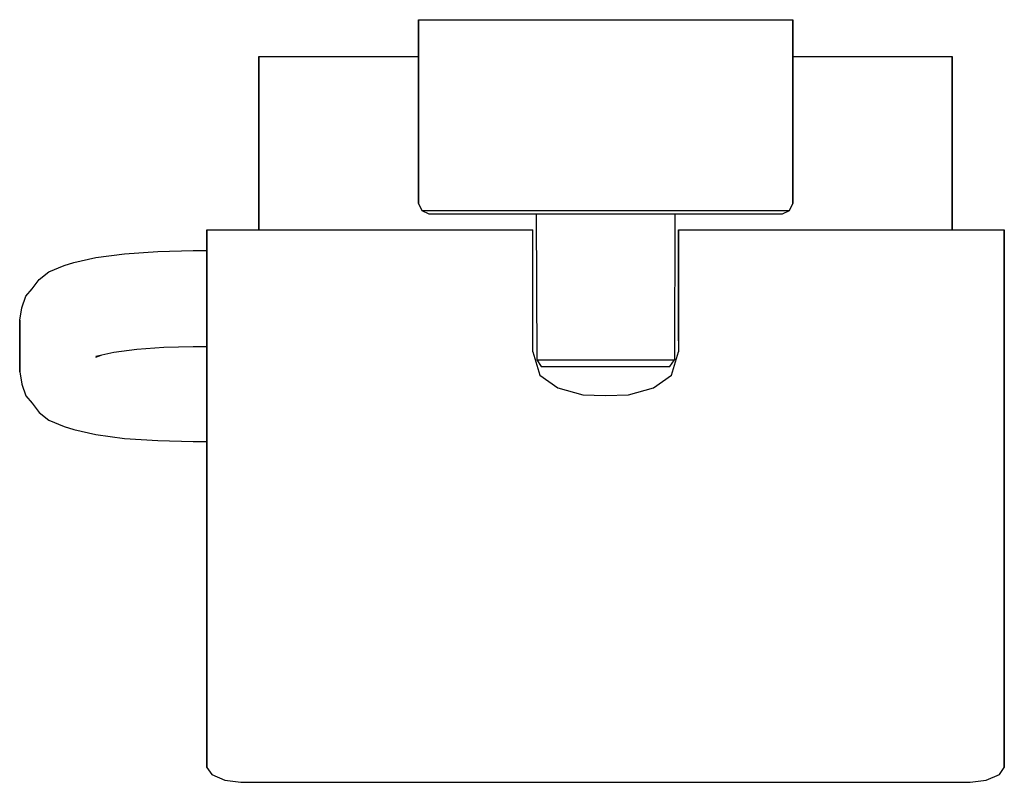
# Model space of a CAD drawing. Extents: x 0 to 142, y 0 to 110.
import ezdxf

# ---------------------------------------------------------------- set-up
doc = ezdxf.new("R2010")
doc.units = 0
doc.header["$MEASUREMENT"] = 0
doc.layers.get('0').update_dxf_attribs({"linetype": 'CONTINUOUS'})

msp = doc.modelspace()

# ---------------------------------------------------------------- linework, layer by layer
for p, q in [((57.5, 110), (57.5, 83.5)), ((57.5, 110), (58.5, 110)), ((57.5, 83.5), (57.5, 110)), ((58.5, 110), (61.1, 110)), ((61.1, 110), (65.4, 110)), ((65.4, 110), (71.1, 110)), ((71.1, 110), (77.5, 110)), ((77.5, 110), (84.5, 110)), ((84.5, 110), (91.5, 110)), ((91.5, 110), (97.9, 110)), ((97.9, 110), (103.6, 110)), ((103.6, 110), (107.9, 110)), ((107.9, 110), (110.5, 110)), ((110.5, 110), (111.5, 110)), ((111.5, 83.5), (111.5, 110)), ((111.5, 110), (111.5, 83.5)), ((34.5, 101.965), (34.5, 104.706)), ((34.5, 104.706), (34.5, 104.239)), ((34.5, 104.706), (34.5, 101.965)), ((34.5, 104.706), (57.5, 104.706)), ((34.5, 104.239), (34.5, 104.706)), ((34.5, 104.706), (57.5, 104.706)), ((34.5, 104.239), (34.5, 100.226)), ((34.5, 100.226), (34.5, 104.239)), ((111.5, 104.706), (134.5, 104.706)), ((134.5, 104.706), (134.5, 101.965)), ((134.5, 101.965), (134.5, 104.706)), ((34.5, 101.965), (34.5, 95.8922)), ((34.5, 95.8922), (34.5, 101.965)), ((134.5, 101.965), (134.5, 95.8922)), ((134.5, 95.8922), (134.5, 101.965)), ((34.5, 100.226), (34.5, 93.317)), ((34.5, 93.317), (34.5, 100.226)), ((34.5, 87.0393), (34.5, 95.8922)), ((34.5, 95.8922), (34.5, 87.0393)), ((134.5, 95.8922), (134.5, 87.0393)), ((134.5, 87.0393), (134.5, 95.8922)), ((34.5, 93.317), (34.5, 83.6326)), ((34.5, 83.6326), (34.5, 93.317)), ((34.5, 87.0393), (34.5, 79.6929)), ((34.5, 79.6929), (34.5, 87.0393)), ((134.5, 79.6929), (134.5, 87.0393)), ((134.5, 87.0393), (134.5, 79.6929)), ((34.5, 79.6929), (34.5, 83.6326)), ((34.5, 83.6326), (34.5, 79.6929)), ((57.5, 83.5), (58, 82.5)), ((58, 82.5), (59, 82)), ((58, 82.5), (58.9, 82.5)), ((58.9, 82.5), (61.5, 82.5)), ((61.5, 82.5), (65.7, 82.5)), ((65.7, 82.5), (71.3, 82.5)), ((71.3, 82.5), (77.6, 82.5)), ((77.6, 82.5), (84.5, 82.5)), ((84.5, 82.5), (91.4, 82.5)), ((91.4, 82.5), (97.7, 82.5)), ((97.7, 82.5), (103.3, 82.5)), ((103.3, 82.5), (107.5, 82.5)), ((107.5, 82.5), (110.1, 82.5)), ((110, 82), (111, 82.5)), ((110.1, 82.5), (111, 82.5)), ((111, 82.5), (111.5, 83.5)), ((59, 82), (59.9, 82)), ((59.9, 82), (62.4, 82)), ((62.4, 82), (66.4, 82)), ((66.4, 82), (71.8, 82)), ((71.8, 82), (74.5, 82)), ((74.5, 82), (74.57131, 60.9167)), ((74.5, 82), (74.8571, 82)), ((74.8571, 82), (75.8571, 82)), ((75.8571, 82), (77.4286, 82)), ((77.4286, 82), (79.5, 82)), ((79.5, 82), (81.9286, 82)), ((81.9286, 82), (84.5, 82)), ((84.5, 82), (87.0714, 82)), ((87.0714, 82), (89.5, 82)), ((89.5, 82), (91.5714, 82)), ((91.5714, 82), (93.1429, 82)), ((93.1429, 82), (94.1429, 82)), ((94.1429, 82), (94.5, 82)), ((94.5, 82), (94.42869, 60.9167)), ((94.5, 82), (97.2, 82)), ((97.2, 82), (102.6, 82)), ((102.6, 82), (106.6, 82)), ((106.6, 82), (109.1, 82)), ((109.1, 82), (110, 82)), ((27, 79.2234), (27, 79.6929)), ((27, 79.6929), (74, 79.6929)), ((27, 79.6354), (27, 79.6929)), ((27, 79.6929), (74, 79.6929)), ((27, 79.6929), (27, 79.2234)), ((27, 79.6929), (27, 79.6354)), ((27, 79.6354), (27, 78.79)), ((27, 78.79), (27, 79.6354)), ((74, 79.2234), (74, 79.6929)), ((95, 79.6354), (95, 79.6929)), ((95, 79.6929), (142, 79.6929)), ((95, 79.6929), (95, 79.2234)), ((95, 78.79), (95, 79.6354)), ((142, 79.6929), (142, 79.2234)), ((142, 79.2234), (142, 79.6929)), ((27, 78.0123), (27, 79.2234)), ((27, 79.2234), (27, 78.0123)), ((27, 78.79), (27, 77.4869)), ((27, 77.4869), (27, 78.79)), ((74, 78.0123), (74, 79.2234)), ((95, 79.2234), (95, 78.0123)), ((95, 77.4869), (95, 78.79)), ((142, 78.0123), (142, 79.2234)), ((142, 79.2234), (142, 78.0123)), ((19.9, 76.5765), (25, 76.6981)), ((25, 76.6981), (27, 76.6981)), ((27, 76.2221), (27, 78.0123)), ((27, 78.0123), (27, 76.2221)), ((27, 77.2771), (27, 77.735)), ((27, 77.735), (27, 77.2771)), ((27, 77.735), (27, 77.6658)), ((27, 77.6658), (27, 77.735)), ((27, 77.6658), (27, 77.0057)), ((27, 77.0057), (27, 77.6658)), ((27, 77.4869), (27, 76.6981)), ((27, 76.6981), (27, 77.4869)), ((27, 76.2747), (27, 77.2771)), ((27, 77.2771), (27, 76.2747)), ((27, 77.0057), (27, 76.6981)), ((27, 76.6981), (27, 77.0057)), ((74, 76.2221), (74, 78.0123)), ((95, 78.0123), (95, 76.2221)), ((95, 77.2771), (95, 77.735)), ((95, 77.735), (95, 77.6658)), ((95, 77.6658), (95, 77.0057)), ((95, 75.5465), (95, 77.4869)), ((95, 76.2747), (95, 77.2771)), ((95, 77.0057), (95, 75.8879)), ((142, 76.2221), (142, 78.0123)), ((142, 78.0123), (142, 76.2221)), ((7.8, 74.979), (11, 75.6909)), ((11, 75.6909), (15.1, 76.2466)), ((15.1, 76.2466), (19.9, 76.5765)), ((27, 74.9247), (27, 76.2747)), ((27, 76.2747), (27, 74.9247)), ((27, 74.0148), (27, 76.2221)), ((27, 76.2221), (27, 74.0148)), ((74, 74.0148), (74, 76.2221)), ((95, 74.9247), (95, 76.2747)), ((95, 76.2221), (95, 74.0148)), ((95, 75.8879), (95, 74.3298)), ((95, 73.2006), (95, 75.5465)), ((142, 74.0148), (142, 76.2221)), ((142, 76.2221), (142, 74.0148)), ((4.2, 73.6414), (6.4, 74.527)), ((6.4, 74.527), (7.8, 74.979)), ((27, 73.1925), (27, 74.9247)), ((27, 74.9247), (27, 73.1925)), ((27, 71.5238), (27, 74.0148)), ((27, 74.0148), (27, 71.5238)), ((74, 71.5238), (74, 74.0148)), ((95, 73.1925), (95, 74.9247)), ((95, 74.3298), (95, 72.8238)), ((95, 74.0148), (95, 71.5238)), ((142, 71.5238), (142, 74.0148)), ((142, 74.0148), (142, 71.5238)), ((1.8, 71.1851), (2.8, 72.5291)), ((2.8, 72.5291), (4.2, 73.6414)), ((27, 71.1765), (27, 73.1925)), ((27, 73.1925), (27, 71.1765)), ((95, 70.6808), (95, 73.2006)), ((95, 71.1765), (95, 73.1925)), ((95, 72.8238), (95, 70.5183)), ((0.9, 70.1085), (1.8, 71.1851)), ((27, 68.8938), (27, 71.5238)), ((27, 71.5238), (27, 68.8938)), ((27, 69.0563), (27, 71.1765)), ((27, 71.1765), (27, 69.0563)), ((74, 68.8938), (74, 71.5238)), ((95, 71.5238), (95, 68.8938)), ((95, 69.0563), (95, 71.1765)), ((142, 68.8938), (142, 71.5238)), ((142, 71.5238), (142, 68.8938)), ((0.3, 68.4343), (0.9, 70.1085)), ((0.3, 68.4343), (0.9, 70.1085)), ((95, 68.0508), (95, 70.6808)), ((95, 70.5183), (95, 68.3981)), ((0, 66.6616), (0.3, 68.4343)), ((27, 67.0462), (27, 69.0563)), ((27, 69.0563), (27, 67.0462)), ((27, 66.374), (27, 68.8938)), ((27, 68.8938), (27, 66.374)), ((74, 66.374), (74, 68.8938)), ((95, 67.0462), (95, 69.0563)), ((95, 68.8938), (95, 66.374)), ((95, 68.3981), (95, 66.3821)), ((142, 66.374), (142, 68.8938)), ((142, 68.8938), (142, 66.374)), ((27, 65.2448), (27, 67.0462)), ((27, 67.0462), (27, 65.2448)), ((95, 65.5598), (95, 68.0508)), ((95, 65.2448), (95, 67.0462)), ((0, 66.6616), (0, 62.9282)), ((0, 62.9282), (0, 66.6616)), ((27, 64.0281), (27, 66.374)), ((27, 66.374), (27, 64.0281)), ((74, 64.0281), (74, 66.374)), ((95, 66.3821), (95, 64.6499)), ((95, 66.374), (95, 64.0281)), ((95, 63.6867), (95, 65.5598)), ((142, 64.0281), (142, 66.374)), ((142, 66.374), (142, 64.0281)), ((27, 63.6867), (27, 65.2448)), ((27, 65.2448), (27, 63.6867)), ((27, 62.0877), (27, 64.0281)), ((27, 64.0281), (27, 62.0877)), ((74, 62.0877), (74, 64.0281)), ((95, 63.6867), (95, 65.2448)), ((95, 64.6499), (95, 63.6867)), ((95, 64.0281), (95, 62.0877)), ((142, 62.0877), (142, 64.0281)), ((142, 64.0281), (142, 62.0877)), ((0, 62.9282), (0, 59.1948)), ((0, 59.1948), (0, 62.9282)), ((13.6, 62.043), (16.9, 62.4945)), ((16.9, 62.4945), (20.8, 62.7723)), ((20.8, 62.7723), (25, 62.8765)), ((25, 62.8765), (27, 62.8765)), ((27, 47.9555), (27, 63.6867)), ((27, 63.6867), (27, 47.9555)), ((27, 62.8765), (27, 61.5623)), ((27, 62.8765), (27, 62.2975)), ((27, 62.2975), (27, 62.8765)), ((27, 61.5623), (27, 62.8765)), ((11, 61.47), (13.6, 62.043)), ((11, 61.3142), (11.7291, 61.63068)), ((27, 62.2975), (27, 61.8396)), ((27, 61.8396), (27, 62.2975)), ((27, 45.9859), (27, 62.0877)), ((27, 62.0877), (27, 45.9859)), ((27, 59.8817), (27, 61.8396)), ((27, 61.5623), (27, 60.3512)), ((27, 60.3512), (27, 61.5623)), ((74, 62.0877), (75, 58.7428)), ((94, 58.7428), (95, 62.0877)), ((142, 45.9859), (142, 62.0877)), ((142, 62.0877), (142, 45.9859)), ((27, 60.3512), (27, 59.8817)), ((27, 59.8817), (27, 60.3512)), ((74.57131, 60.9167), (74.8571, 60.9167)), ((74.57131, 60.9167), (75.2143, 60)), ((74.8571, 60.9167), (75.8571, 60.9167)), ((75.2143, 60), (75.5714, 60)), ((75.5714, 60), (76.4286, 60)), ((75.8571, 60.9167), (77.4286, 60.9167)), ((76.4286, 60), (77.9286, 60)), ((77.4286, 60.9167), (79.5, 60.9167)), ((77.9286, 60), (79.8571, 60)), ((79.5, 60.9167), (81.9286, 60.9167)), ((79.8571, 60), (82.0714, 60)), ((81.9286, 60.9167), (84.5, 60.9167)), ((82.0714, 60), (84.5, 60)), ((84.5, 60.9167), (87.0714, 60.9167)), ((84.5, 60), (86.9286, 60)), ((86.9286, 60), (89.1429, 60)), ((87.0714, 60.9167), (89.5, 60.9167)), ((89.1429, 60), (91.0714, 60)), ((89.5, 60.9167), (91.5714, 60.9167)), ((91.0714, 60), (92.5714, 60)), ((91.5714, 60.9167), (93.1429, 60.9167)), ((92.5714, 60), (93.4286, 60)), ((93.1429, 60.9167), (94.1429, 60.9167)), ((93.4286, 60), (93.7857, 60)), ((93.7857, 60), (94.42869, 60.9167)), ((94.1429, 60.9167), (94.42869, 60.9167)), ((0, 59.1948), (0.3, 57.4221)), ((75, 58.7428), (77.6, 56.8871)), ((91.4, 56.8871), (94, 58.7428)), ((0.3, 57.4221), (0.9, 55.7479)), ((0.3, 57.4221), (0.9, 55.7479)), ((77.6, 56.8871), (81.2, 55.896)), ((87.8, 55.896), (91.4, 56.8871)), ((0.9, 55.7479), (1.8, 54.6713)), ((81.2, 55.896), (84.5, 55.7715)), ((84.5, 55.7715), (87.8, 55.896)), ((1.8, 54.6713), (2.8, 53.3273)), ((2.8, 53.3273), (4.2, 52.215)), ((4.2, 52.215), (6.4, 51.3294)), ((6.4, 51.3294), (7.8, 50.8774)), ((7.8, 50.8774), (11, 50.1655)), ((11, 50.1655), (15.1, 49.6098)), ((15.1, 49.6098), (19.9, 49.2799)), ((19.9, 49.2799), (25, 49.1583)), ((25, 49.1583), (27, 49.1583)), ((27, 42.569), (27, 47.9555)), ((27, 47.9555), (27, 42.569)), ((27, 40.5994), (27, 45.9859)), ((27, 45.9859), (27, 40.5994)), ((142, 40.5994), (142, 45.9859)), ((142, 45.9859), (142, 40.5994)), ((27, 38.5958), (27, 42.569)), ((27, 42.569), (27, 38.5958)), ((27, 36.6262), (27, 40.5994)), ((27, 40.5994), (27, 36.6262)), ((142, 36.6262), (142, 40.5994)), ((142, 40.5994), (142, 36.6262)), ((27, 37.0667), (27, 38.5958)), ((27, 38.5958), (27, 37.0667)), ((27, 25.4134), (27, 37.0667)), ((27, 37.0667), (27, 25.4134)), ((27, 35.0971), (27, 36.6262)), ((27, 36.6262), (27, 35.0971)), ((142, 35.0971), (142, 36.6262)), ((142, 36.6262), (142, 35.0971)), ((27, 23.4438), (27, 35.0971)), ((27, 35.0971), (27, 23.4438)), ((142, 23.4438), (142, 35.0971)), ((142, 35.0971), (142, 23.4438)), ((27, 9.92655), (27, 25.4134)), ((27, 25.4134), (27, 9.92655)), ((27, 7.95693), (27, 23.4438)), ((27, 23.4438), (27, 7.95693)), ((142, 7.95693), (142, 23.4438)), ((142, 23.4438), (142, 7.95693)), ((27, 4.39618), (27, 9.92655)), ((27, 9.92655), (27, 4.39618)), ((27, 2.13113), (27, 7.95693)), ((27, 7.95693), (27, 2.13113)), ((142, 2.13113), (142, 7.95693)), ((142, 7.95693), (142, 2.13113)), ((27, 2.13113), (27.7, 1.14085)), ((141.3, 1.14085), (142, 2.13113)), ((27.7, 1.14085), (29.6, 0.31851)), ((29.6, 0.31851), (31.9, 0)), ((29.6, 0.31851), (31.9, 0)), ((137.1, 0), (139.4, 0.31851)), ((137.1, 0), (139.4, 0.31851)), ((139.4, 0.31851), (141.3, 1.14085)), ((31.9, 0), (84.5, 0)), ((84.5, 0), (137.1, 0))]:
    msp.add_line(p, q)

doc.saveas('drawing.dxf')
